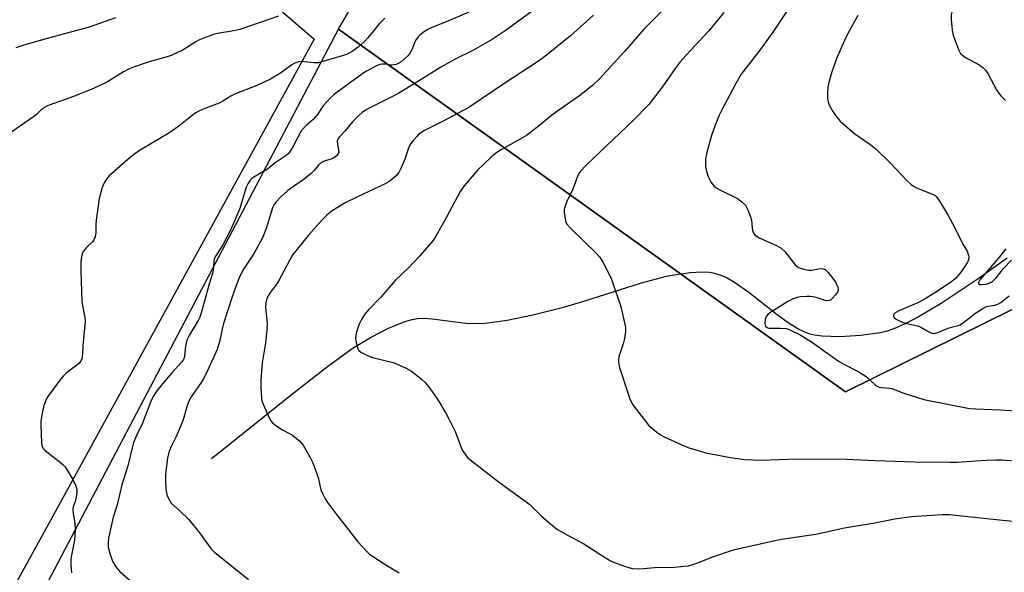
# Model space of a CAD drawing. Units: inches. Extents: x 1231772 to 1237772, y 589452 to 593453.
# Drawn here: x 1233924 to 1234251, y 591275 to 591459 of the extents above; entities that cross this region are included whole.
import ezdxf

# ---------------------------------------------------------------- set-up
doc = ezdxf.new("R2010")
doc.units = ezdxf.units.IN
doc.header["$MEASUREMENT"] = 0
for name, color, linetype in [('HYDRO-Single Line Stream', 4, 'Continuous'), ('NTRL-Farm Land', 3, 'Continuous'), ('NTRL-Pasture Land', 2, 'Continuous'), ('Undefined', 1, 'Continuous')]:
    doc.layers.add(name, color=color, linetype=linetype)

msp = doc.modelspace()

# ---------------------------------------------------------------- linework, layer by layer
at = {"layer": 'HYDRO-Single Line Stream'}
msp.add_lwpolyline([(1233987.49, 591313.08), (1234013.93, 591334.24), (1234025.94, 591343.68), (1234034.13, 591349.65), (1234040.23, 591353.34), (1234046.51, 591356.52), (1234051.73, 591358.6), (1234054.12, 591359.28), (1234055.99, 591359.62), (1234058.02, 591359.7), (1234060.68, 591359.52), (1234072.8, 591357.91), (1234078.36, 591358.08), (1234085.65, 591359.08), (1234094.16, 591360.82), (1234104.76, 591363.48), (1234111.46, 591365.44), (1234130.23, 591371.47), (1234138.55, 591373.69), (1234142.48, 591374.37), (1234146.44, 591374.86), (1234150, 591375.08), (1234152.78, 591375.01), (1234154.49, 591374.71), (1234156.54, 591374.05), (1234158.65, 591373.08), (1234161.11, 591371.68), (1234165.84, 591368.39), (1234175.31, 591360.91), (1234178.95, 591358.23), (1234182.69, 591355.92), (1234185.65, 591354.67), (1234187.6, 591354.21), (1234190.15, 591353.86), (1234195.96, 591353.64), (1234203, 591354.02), (1234209.31, 591354.91), (1234211.85, 591355.55), (1234214.85, 591356.63), (1234218.31, 591358.18), (1234221.88, 591360.04), (1234230.01, 591364.92), (1234241.94, 591372.9), (1234251.63, 591379.75)], dxfattribs=at)
at = {"layer": 'NTRL-Farm Land'}
msp.add_lwpolyline([(1234310.24, 589988.93), (1233994.32, 590008.71), (1233719.79, 590025.43), (1233692.19, 590030.28), (1233686.2, 590035.09), (1233688.02, 590047.08), (1233707.9, 590091.43), (1233772.96, 590216.32), (1233784.37, 590220.5), (1233811.44, 590258.84), (1233834.35, 590313.39), (1233837.99, 590334.38), (1233825.42, 590354.8), (1233804.43, 590363.23), (1233726.38, 590379.08), (1233695.19, 590383.74), (1233813.1, 590592.27), (1233630.13, 590695.2), (1234029.68, 591455.72), (1234197.94, 591335.24), (1234271.67, 591371.69)], dxfattribs=at)
at = {"layer": 'NTRL-Pasture Land'}
msp.add_lwpolyline([(1234271.67, 591371.69), (1234197.94, 591335.24), (1234029.68, 591455.72), (1234070.88, 591526.85), (1234139.86, 591658.73), (1234222.22, 591793.63), (1234274.63, 591846.45)], dxfattribs=at)
msp.add_polyline3d([(1233347.92, 591476.68, 0), (1233667.61, 591737.69, 0), (1234011.11, 591461.35, 0), (1234021.54, 591452.36, 0), (1233932.94, 591290.49, 0), (1233833.23, 591109.58, 0), (1233733.6, 590921.64, 0), (1233618.53, 590713.92, 0), (1233603.47, 590684.96, 0), (1233783.31, 590580.19, 0), (1233657.8, 590346.57, 0), (1233623.46, 590362.84, 0), (1233621.05, 590367.18, 0), (1233617.95, 590365.45, 0), (1233604.66, 590371.75, 0), (1233572.82, 590322.58, 0), (1233616.16, 590302.43, 0), (1233591.29, 590235.78, 0), (1233404.02, 590290.97, 0), (1233372.19, 590296.53, 0)], dxfattribs=at)
at = {"layer": 'Undefined'}
for points, elevation in [([(1234009.7, 591460.02), (1233996.87, 591455.56), (1233994.93, 591455.14), (1233989.5, 591454.27), (1233988.1, 591453.94), (1233985.12, 591452.89), (1233983.54, 591452.21), (1233982.3, 591451.5), (1233978.09, 591448.8), (1233974.14, 591446.95), (1233972.78, 591446.47), (1233967.18, 591444.92), (1233961.56, 591443.11), (1233959.91, 591442.48), (1233958.23, 591441.54), (1233952.93, 591438.22), (1233948.14, 591435.93), (1233941.65, 591433.32), (1233933.58, 591430.49), (1233932.77, 591430.15), (1233932.02, 591429.73), (1233931.32, 591429.2), (1233929.37, 591427.37), (1233928.45, 591426.63), (1233921.24, 591421.6)], 596), ([(1234072.87, 591461.32), (1234066.75, 591458.66), (1234060.44, 591456.16), (1234059.32, 591455.63), (1234058.22, 591454.96), (1234056.68, 591453.77), (1234056.1, 591453.15), (1234055.42, 591452.24), (1234055.01, 591451.49), (1234054.09, 591449.06), (1234053.21, 591447.53), (1234052.63, 591446.87), (1234051.55, 591445.86), (1234050.42, 591444.89), (1234049.71, 591444.38), (1234048.78, 591443.96), (1234047.5, 591443.74), (1234046.77, 591443.8), (1234045.2, 591444.11), (1234044.13, 591444.13), (1234043.33, 591443.93), (1234042.28, 591443.48), (1234038.94, 591441.76), (1234037.72, 591441.02), (1234028.26, 591434.09), (1234026.97, 591432.94), (1234024.64, 591430.39), (1234023.96, 591429.46), (1234022.76, 591427.48), (1234022.06, 591426.55), (1234021.27, 591425.76), (1234018.95, 591423.76), (1234017.37, 591422.05), (1234016.91, 591421.32), (1234015.75, 591418.96), (1234014.23, 591416.16), (1234013.64, 591415.17), (1234013.13, 591414.5), (1234012.26, 591413.75), (1234008.65, 591411.26), (1234006.1, 591409.24), (1234001.5, 591406.59), (1234000.86, 591406.13), (1234000.29, 591405.53), (1233999.5, 591404.31), (1233999, 591403.26), (1233996.85, 591396.18), (1233993.67, 591388.77), (1233991.22, 591384.08), (1233988.87, 591380.42), (1233988.38, 591379.42), (1233988.22, 591378.59), (1233988.06, 591375.67), (1233987.87, 591374.56), (1233986.71, 591371), (1233983.95, 591361.04), (1233983.56, 591359.99), (1233983.07, 591358.98), (1233980.18, 591354.16), (1233979.28, 591352.35), (1233978.87, 591350.41), (1233978.57, 591347.23), (1233978.3, 591346.2), (1233978.04, 591345.73), (1233977.51, 591345.05), (1233974.32, 591341.54), (1233971.23, 591337.91), (1233969.37, 591335.56), (1233968.1, 591333.64), (1233967.21, 591331.83), (1233964.54, 591324.79), (1233962.59, 591320.69), (1233961.64, 591318.44), (1233961.11, 591316.66), (1233959.69, 591310.7), (1233957.72, 591304.35), (1233956.17, 591297.7), (1233954.86, 591293.59), (1233953.27, 591286.61), (1233953.13, 591285.14), (1233953.22, 591283.69), (1233953.85, 591281.2), (1233954.67, 591278.95), (1233955.77, 591277.06), (1233956.28, 591276.41), (1233957.08, 591275.6), (1233963.46, 591269.86)], 592), ([(1234095.16, 591462.54), (1234085.02, 591455.17), (1234080.63, 591452.31), (1234078.11, 591450.81), (1234074.21, 591448.66), (1234068.35, 591445.72), (1234063.64, 591443.13), (1234057.59, 591439.29), (1234049.64, 591434.49), (1234047.09, 591433.11), (1234039.86, 591429.51), (1234038.64, 591428.81), (1234037.5, 591428.03), (1234036.4, 591427.04), (1234034.33, 591424.94), (1234031.8, 591421.97), (1234030.04, 591420.08), (1234029.54, 591419.4), (1234029.23, 591418.65), (1234029.2, 591418.15), (1234029.67, 591415.63), (1234029.71, 591414.81), (1234029.56, 591414.34), (1234029.09, 591413.74), (1234028.46, 591413.21), (1234027.76, 591412.77), (1234024.67, 591411.72), (1234023.66, 591411.15), (1234022.86, 591410.39), (1234021.59, 591408.76), (1234020.57, 591407.79), (1234017.92, 591405.65), (1234014.7, 591403.48), (1234012.86, 591402.09), (1234010.33, 591399.78), (1234008.94, 591398.38), (1234008.21, 591397.32), (1234007.65, 591396.05), (1234007.03, 591394.15), (1234005.68, 591389.45), (1234004.44, 591386.41), (1234001.63, 591381.27), (1233998.09, 591376.03), (1233996.78, 591373.44), (1233995.85, 591371.12), (1233994.36, 591366.83), (1233991.47, 591357.99), (1233991.11, 591356.6), (1233990.24, 591352.32), (1233989.34, 591349.31), (1233986.46, 591342.95), (1233984.94, 591339.81), (1233983.85, 591338.05), (1233980.73, 591333.53), (1233979.94, 591332.11), (1233979.45, 591330.75), (1233978.32, 591326.74), (1233977.81, 591325.35), (1233975.79, 591320.43), (1233974.12, 591317.11), (1233973.55, 591315.76), (1233973.18, 591314.63), (1233972.91, 591313.23), (1233972.41, 591309.82), (1233972.26, 591307.83), (1233972.23, 591305.84), (1233972.37, 591302.97), (1233972.56, 591301.56), (1233972.91, 591300.49), (1233973.5, 591299.21), (1233974.11, 591298.29), (1233977.23, 591295.52), (1233979.87, 591292.9), (1233983.49, 591288.36), (1233987.29, 591283.25), (1233988.44, 591281.94), (1233999.75, 591272.95)], 590), ([(1234114.31, 591460.33), (1234106.64, 591453.5), (1234098.13, 591446.64), (1234096.07, 591445.09), (1234084.9, 591437.83), (1234072.91, 591429.72), (1234064.16, 591425), (1234058.17, 591422.05), (1234057.25, 591421.51), (1234056.42, 591420.91), (1234055.62, 591420.11), (1234054.52, 591418.8), (1234053.65, 591417.68), (1234053.2, 591416.96), (1234052.79, 591415.94), (1234051.77, 591412.7), (1234050.34, 591409.39), (1234049.67, 591408.08), (1234048.76, 591407), (1234046.84, 591405.33), (1234046.14, 591404.85), (1234045.12, 591404.3), (1234035.76, 591399.96), (1234031.63, 591397.89), (1234027.22, 591395.16), (1234025.67, 591393.85), (1234024.21, 591392.43), (1234019.64, 591387.29), (1234015.91, 591382.68), (1234014.51, 591380.81), (1234013.45, 591379.04), (1234009.74, 591371.98), (1234009.11, 591371.03), (1234007.04, 591368.36), (1234006.32, 591367.15), (1234005.87, 591366.13), (1234005.57, 591364.79), (1234005.44, 591363.4), (1234005.91, 591357.83), (1234005.86, 591355.81), (1234005.44, 591351.5), (1234004.33, 591344.83), (1234003.84, 591339.25), (1234003.87, 591336.91), (1234004.06, 591333.11), (1234004.2, 591332.25), (1234004.58, 591331.16), (1234006.77, 591326.37), (1234007.19, 591325.61), (1234007.71, 591324.94), (1234008.84, 591324.04), (1234011.04, 591322.58), (1234014.37, 591320.79), (1234015.09, 591320.33), (1234016.76, 591318.81), (1234017.87, 591317.53), (1234020.25, 591313.45), (1234021.15, 591311.62), (1234022.89, 591306.77), (1234023.73, 591302.69), (1234024.28, 591301.42), (1234025.22, 591299.7), (1234026.04, 591298.49), (1234028.36, 591295.4), (1234036.07, 591285.44), (1234039.08, 591282.16), (1234039.94, 591281.35), (1234040.63, 591280.82), (1234045.31, 591277.72), (1234049.79, 591275.09)], 588), ([(1234137.81, 591462.58), (1234131.02, 591455.66), (1234124.66, 591448.46), (1234116.13, 591439.14), (1234114.05, 591437.15), (1234110.04, 591433.85), (1234100.88, 591427.46), (1234096.49, 591423.87), (1234092.02, 591420.4), (1234090.5, 591419.45), (1234083.79, 591415.74), (1234081.87, 591414.55), (1234080.3, 591413.19), (1234075.74, 591408.9), (1234071.41, 591403.65), (1234070.02, 591401.75), (1234068.98, 591399.96), (1234065.47, 591393.31), (1234062.5, 591387.92), (1234061.61, 591386.4), (1234060.93, 591385.45), (1234058.12, 591382.07), (1234056.55, 591380.31), (1234052.9, 591376.44), (1234048.42, 591372.19), (1234043.7, 591366.7), (1234039.63, 591362.53), (1234038.28, 591360.96), (1234037.23, 591359.29), (1234036.49, 591357.76), (1234035.53, 591354.71), (1234035.36, 591353.88), (1234035.3, 591353.07), (1234035.51, 591351.63), (1234036.05, 591349.66), (1234036.44, 591348.95), (1234037.05, 591348.44), (1234038.79, 591347.55), (1234040.89, 591346.66), (1234047.77, 591344.97), (1234049.15, 591344.45), (1234051.86, 591343.24), (1234052.91, 591342.71), (1234053.89, 591342.07), (1234057.09, 591339.52), (1234058.39, 591338.35), (1234059.52, 591336.97), (1234062.49, 591332.85), (1234065.31, 591328.14), (1234066.42, 591326.1), (1234068.45, 591321.88), (1234070.63, 591316.11), (1234071.22, 591315.14), (1234072.05, 591313.98), (1234072.6, 591313.34), (1234073.25, 591312.75), (1234083.12, 591305.15), (1234093.13, 591297.79), (1234094.2, 591296.82), (1234097.12, 591293.81), (1234100.67, 591290.8), (1234102.04, 591289.72), (1234105.65, 591287.62), (1234111.05, 591284.79), (1234116.04, 591281.56), (1234119.96, 591279.14), (1234121.27, 591278.53), (1234124.58, 591277.34), (1234127.1, 591276.58), (1234129.13, 591276.47), (1234130.88, 591276.54), (1234134.58, 591276.92), (1234141.1, 591277.05), (1234144.39, 591277.3), (1234145.87, 591277.48), (1234147.27, 591277.84), (1234148.93, 591278.38), (1234153.56, 591280.27), (1234159.76, 591282.47), (1234161.19, 591282.89), (1234164.1, 591283.56), (1234176.6, 591286.27), (1234188.07, 591287.93), (1234197.63, 591290.11), (1234207.72, 591291.73), (1234214.32, 591293), (1234219.86, 591293.81), (1234230.04, 591294.53), (1234232.49, 591294.52), (1234247.9, 591292.82), (1234259.17, 591291.77)], 586), ([(1234157.55, 591461.28), (1234152.53, 591455.15), (1234144.9, 591446.97), (1234143.06, 591444.85), (1234141.37, 591442.62), (1234137.04, 591436.42), (1234132.63, 591430.74), (1234127.59, 591425.45), (1234111.77, 591410.46), (1234110.02, 591408.54), (1234109.51, 591407.85), (1234109.1, 591407.09), (1234107.45, 591402.52), (1234105.43, 591398.42), (1234104.7, 591396.3), (1234104.6, 591395.76), (1234104.58, 591394.91), (1234104.73, 591393.47), (1234104.97, 591392.05), (1234105.24, 591391.26), (1234105.54, 591390.78), (1234106.71, 591389.5), (1234115.13, 591381.31), (1234116.33, 591380.04), (1234117.28, 591378.54), (1234120.12, 591372.96), (1234120.84, 591371.05), (1234123.34, 591363.58), (1234124.88, 591356.72), (1234124.95, 591355.28), (1234124.58, 591352.94), (1234124.15, 591351.23), (1234122.75, 591346.85), (1234122.58, 591346.02), (1234122.56, 591345.22), (1234122.65, 591344.42), (1234122.94, 591343.28), (1234125.88, 591334.21), (1234126.49, 591332.61), (1234127.39, 591330.97), (1234132.58, 591324.2), (1234133.41, 591323.37), (1234135.27, 591321.87), (1234136.72, 591320.82), (1234137.74, 591320.24), (1234143.61, 591317.58), (1234145.99, 591316.63), (1234147.94, 591316.03), (1234151.61, 591315.03), (1234153.31, 591314.64), (1234159.8, 591313.45), (1234164.42, 591312.78), (1234167.21, 591312.62), (1234169.75, 591312.59), (1234182.16, 591313), (1234198.24, 591312.9), (1234207.69, 591312.41), (1234220.84, 591312.03), (1234232.65, 591311.85), (1234234.87, 591311.92), (1234244.47, 591312.5), (1234248.03, 591312.64), (1234249.81, 591312.62), (1234255.69, 591312.19)], 584), ([(1233955.66, 591459.44), (1233946.86, 591456.39), (1233942.36, 591455.11), (1233934.12, 591452.99), (1233925.53, 591450.53), (1233922.58, 591449.56)], 598), ([(1234045, 591459.35), (1234043.25, 591457.56), (1234039.41, 591452.81), (1234038.31, 591451.57), (1234036.13, 591449.77), (1234034.16, 591448.34), (1234032.69, 591447.56), (1234031.61, 591447.13), (1234022.84, 591444.58), (1234021.44, 591444.49), (1234017.31, 591444.94), (1234016.51, 591444.87), (1234015.69, 591444.63), (1234014.9, 591444.27), (1234014.17, 591443.82), (1234010.44, 591441.06), (1234007.09, 591439.14), (1234002.49, 591436.98), (1233995.14, 591434.14), (1233993.88, 591433.47), (1233991.28, 591431.8), (1233990.05, 591431.12), (1233985.27, 591429.39), (1233983.23, 591428.47), (1233982.23, 591427.89), (1233981.02, 591427.02), (1233976.69, 591423.54), (1233973.32, 591421.15), (1233964.37, 591415.89), (1233962.44, 591414.61), (1233960.61, 591413.17), (1233955.24, 591408.57), (1233953.55, 591406.97), (1233952.59, 591405.89), (1233951.91, 591404.69), (1233951.24, 591403.14), (1233950.73, 591401.43), (1233950.23, 591399.41), (1233949.21, 591392.32), (1233949.11, 591390.87), (1233949.09, 591388.07), (1233948.85, 591386.73), (1233948.42, 591385.75), (1233947.98, 591385.08), (1233945.98, 591383.18), (1233944.88, 591381.85), (1233944.51, 591381.11), (1233944.29, 591380.06), (1233944.14, 591378.41), (1233944.08, 591375.59), (1233944.47, 591365.3), (1233944.63, 591363.87), (1233945.43, 591359.87), (1233945.54, 591358.7), (1233945.38, 591356.37), (1233944.75, 591350.53), (1233944.64, 591347.87), (1233944.4, 591346.21), (1233944.12, 591345.46), (1233943.43, 591344.64), (1233942.35, 591343.75), (1233939.28, 591341.46), (1233938.2, 591340.49), (1233937.11, 591339.12), (1233933.13, 591333.69), (1233932.46, 591332.47), (1233931.78, 591330.71), (1233931.24, 591328.14), (1233930.85, 591325.54), (1233930.84, 591324.06), (1233931.04, 591318.39), (1233931.14, 591317.52), (1233931.39, 591316.74), (1233931.69, 591316.3), (1233932.3, 591315.72), (1233937.39, 591311.77), (1233938.28, 591311.01), (1233938.87, 591310.37), (1233939.84, 591308.93), (1233941.46, 591306.17), (1233942.31, 591304.26), (1233942.76, 591302.86), (1233942.8, 591301.71), (1233942.57, 591300.26), (1233942.29, 591299.13), (1233941.62, 591297.02), (1233941.47, 591296.22), (1233941.56, 591294.83), (1233942.17, 591291.59), (1233942.27, 591289.36), (1233942, 591286.01), (1233940.88, 591280.45), (1233940.79, 591279.27), (1233940.83, 591277.77), (1233941.03, 591275.09)], 594)]:
    msp.add_lwpolyline(points, dxfattribs=dict(at, elevation=elevation))
for points in [[(1234252.64, 591495.42, 578), (1234248.15, 591489.51, 578), (1234245.3, 591485.17, 578), (1234242.67, 591480.63, 578), (1234241.06, 591477.52, 578), (1234233.53, 591462.22, 578), (1234233.19, 591461.4, 578), (1234232.97, 591460.47, 578), (1234232.98, 591458.82, 578), (1234233.37, 591455.4, 578), (1234233.69, 591453.71, 578), (1234235.46, 591448.95, 578), (1234236.14, 591447.65, 578), (1234236.86, 591446.92, 578), (1234237.75, 591446.28, 578), (1234242.48, 591443.75, 578), (1234243.66, 591442.92, 578), (1234244.39, 591442.13, 578), (1234245.21, 591441.04, 578), (1234248.11, 591435.56, 578), (1234248.74, 591434.59, 578), (1234249.61, 591433.48, 578), (1234250.37, 591432.64, 578), (1234251.02, 591432.06, 578)], [(1234184.72, 591471.26, 582), (1234173.86, 591454.68, 582), (1234169.47, 591448.79, 582), (1234163.35, 591440.81, 582), (1234161.56, 591437.69, 582), (1234156.76, 591428.73, 582), (1234156.03, 591427.11, 582), (1234154.7, 591423.8, 582), (1234153.46, 591420.34, 582), (1234151.76, 591414.45, 582), (1234151.51, 591412.45, 582), (1234151.5, 591410.13, 582), (1234151.78, 591408.41, 582), (1234152.36, 591406.81, 582), (1234153.33, 591404.76, 582), (1234154.19, 591403.71, 582), (1234155.04, 591403.02, 582), (1234155.98, 591402.46, 582), (1234162.04, 591399.44, 582), (1234163.68, 591398.23, 582), (1234164.69, 591397.21, 582), (1234165.5, 591395.73, 582), (1234166.46, 591393.34, 582), (1234166.71, 591392.24, 582), (1234166.91, 591389.73, 582), (1234167.04, 591388.91, 582), (1234167.45, 591387.91, 582), (1234168.09, 591387.12, 582), (1234169.3, 591386.36, 582), (1234175.05, 591383.82, 582), (1234176.61, 591382.98, 582), (1234177.78, 591381.87, 582), (1234181.27, 591377.47, 582), (1234181.89, 591376.87, 582), (1234182.36, 591376.56, 582), (1234184.02, 591376, 582), (1234185.77, 591375.68, 582), (1234186.64, 591375.71, 582), (1234188.96, 591376.15, 582), (1234189.82, 591376.24, 582), (1234190.55, 591376.14, 582), (1234191.18, 591375.85, 582), (1234192.19, 591374.92, 582), (1234193.79, 591372.9, 582), (1234194.57, 591371.72, 582), (1234195.32, 591370.24, 582), (1234195.48, 591369.74, 582), (1234195.53, 591369.28, 582), (1234195.46, 591368.85, 582), (1234195.25, 591368.36, 582), (1234194.6, 591367.42, 582), (1234193.65, 591366.33, 582), (1234193.03, 591365.8, 582), (1234192.55, 591365.59, 582), (1234192.03, 591365.51, 582), (1234191.22, 591365.56, 582), (1234188.49, 591366.47, 582), (1234187.18, 591366.77, 582), (1234186.09, 591366.88, 582), (1234184.95, 591366.87, 582), (1234182.96, 591366.77, 582), (1234181.85, 591366.61, 582), (1234180.53, 591366.13, 582), (1234178.76, 591365.25, 582), (1234176.39, 591363.67, 582), (1234173.14, 591361.7, 582), (1234172.31, 591361.05, 582), (1234171.79, 591360.48, 582), (1234171.53, 591360.03, 582), (1234171.27, 591359.26, 582), (1234171.13, 591357.93, 582), (1234171.22, 591357.45, 582), (1234171.43, 591357.05, 582), (1234171.97, 591356.6, 582), (1234172.47, 591356.44, 582), (1234173.02, 591356.37, 582), (1234176.3, 591356.41, 582), (1234178.3, 591356.25, 582), (1234179.51, 591355.83, 582), (1234182.9, 591354.17, 582), (1234187.03, 591351.67, 582), (1234190.94, 591348.7, 582), (1234195.85, 591345.28, 582), (1234197.37, 591344.43, 582), (1234202.12, 591342.01, 582), (1234203.61, 591341.16, 582), (1234204.75, 591340.29, 582), (1234207.8, 591337.59, 582), (1234208.5, 591337.1, 582), (1234209.12, 591336.82, 582), (1234209.94, 591336.67, 582), (1234212.52, 591336.5, 582), (1234213.35, 591336.34, 582), (1234217.33, 591334.81, 582), (1234223.97, 591332.72, 582), (1234239.15, 591329.75, 582), (1234241.15, 591329.55, 582), (1234249.32, 591329.31, 582), (1234256.19, 591328.87, 582)], [(1234202.05, 591460.23, 580), (1234198.65, 591454.05, 580), (1234197.59, 591451.94, 580), (1234195.09, 591446.22, 580), (1234193.36, 591441.58, 580), (1234192.49, 591438.48, 580), (1234192.04, 591436.49, 580), (1234191.91, 591434.5, 580), (1234191.94, 591432.8, 580), (1234192.23, 591431.41, 580), (1234192.61, 591430.35, 580), (1234193.75, 591428.36, 580), (1234195.01, 591426.45, 580), (1234196.21, 591425.2, 580), (1234201.05, 591420.92, 580), (1234206.05, 591417.5, 580), (1234207.92, 591416.03, 580), (1234212.99, 591411.09, 580), (1234218.26, 591405.45, 580), (1234219.79, 591404.12, 580), (1234220.72, 591403.44, 580), (1234221.49, 591403.02, 580), (1234226.79, 591400.94, 580), (1234227.56, 591400.52, 580), (1234228.13, 591400.04, 580), (1234229.19, 591398.61, 580), (1234231.96, 591394.03, 580), (1234234.25, 591389.74, 580), (1234236.94, 591384.34, 580), (1234238.3, 591381.95, 580), (1234238.8, 591380.58, 580), (1234238.9, 591380.03, 580), (1234238.88, 591379.51, 580), (1234238.68, 591378.8, 580), (1234238.36, 591378.1, 580), (1234236.01, 591374.61, 580), (1234235.28, 591373.72, 580), (1234234.5, 591372.94, 580), (1234233.19, 591371.92, 580), (1234228.5, 591368.69, 580), (1234224.4, 591366.11, 580), (1234222.18, 591364.96, 580), (1234215.9, 591362.25, 580), (1234214.45, 591361.51, 580), (1234213.95, 591361.04, 580), (1234213.86, 591360.82, 580), (1234213.86, 591360.45, 580), (1234214.14, 591359.88, 580), (1234214.75, 591359.37, 580), (1234216.05, 591358.68, 580), (1234217.73, 591358.06, 580), (1234221.95, 591357.21, 580), (1234222.93, 591356.74, 580), (1234225.06, 591355.45, 580), (1234226.02, 591354.96, 580), (1234227.01, 591354.67, 580), (1234227.78, 591354.71, 580), (1234228.56, 591354.95, 580), (1234232, 591356.36, 580), (1234233.59, 591356.85, 580), (1234235.42, 591357.3, 580), (1234236.01, 591357.54, 580), (1234237.12, 591358.28, 580), (1234241.04, 591361.35, 580), (1234243.5, 591362.97, 580), (1234244.75, 591363.54, 580), (1234247.49, 591364.06, 580), (1234248.52, 591364.4, 580), (1234249.45, 591364.96, 580), (1234252.3, 591367.09, 580)], [(1234251.17, 591382.74, 578), (1234248.61, 591379.57, 578), (1234242.56, 591372.4, 578), (1234242.08, 591371.61, 578), (1234242.05, 591371.27, 578), (1234242.19, 591371.02, 578), (1234242.52, 591370.88, 578), (1234242.98, 591370.84, 578), (1234244.59, 591371, 578), (1234245.61, 591371.31, 578), (1234246.72, 591371.94, 578), (1234247.93, 591373.09, 578), (1234250.38, 591376.18, 578), (1234253, 591378.93, 578)]]:
    msp.add_polyline3d(points, dxfattribs=at)

doc.saveas('drawing.dxf')
